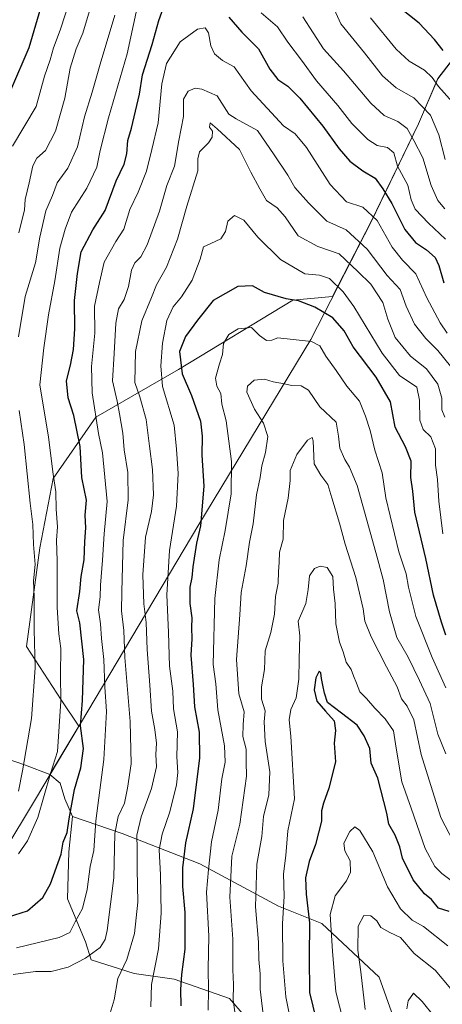
# Model space of a CAD drawing. Units: metres. Extents: x 634602 to 638057, y 4736686 to 4739066.
# Drawn here: x 636635 to 636772, y 4737763 to 4738083 of the extents above; entities that cross this region are included whole.
import ezdxf

# ---------------------------------------------------------------- set-up
doc = ezdxf.new("R2010")
doc.units = ezdxf.units.M
doc.header["$MEASUREMENT"] = 0
for name, color, linetype, lineweight in [('Arbolado forestal CxS', 92, 'Continuous', 0), ('Curva de nivel maestra', 30, 'Continuous', 30), ('Curva de nivel normal', 30, 'Continuous', 0), ('Matorral CxS', 135, 'Continuous', 0), ('Municipio', 91, 'Continuous', 13), ('Municipio CxS', 4, 'Continuous', 0)]:
    doc.layers.add(name, color=color, linetype=linetype, lineweight=lineweight)

msp = doc.modelspace()

# ---------------------------------------------------------------- linework, layer by layer
at = {"layer": 'Arbolado forestal CxS', "color": 92, "linetype": 'Continuous', "lineweight": 0}
for points in [[(636521.8877, 4737620.7945, 589.9771), (636527.9221, 4737815.6969, 662.6296), (636526.4273, 4737814.2253, 661.8394), (636534.0511, 4737833.8275, 671.5461), (636560.9551, 4737855.6403, 682.3384), (636572.5893, 4737863.2749, 685.498), (636596.5841, 4737859.2753, 679.1284), (636617.3067, 4737847.6413, 669.6238), (636636.5751, 4737841.0969, 660.3195), (636644.4747, 4737837.9933, 655.6009), (636647.8453, 4737835.2799, 653.447), (636649.2993, 4737830.1901, 652.2982), (636651.8397, 4737824.3597, 650.2482), (636650.6679, 4737812.9379, 649.331), (636650.2177, 4737797.6441, 647.8697), (636656.0649, 4737783.6997, 643.1163), (636657.8641, 4737777.8519, 640.0751), (636671.8085, 4737773.3535, 633.5795), (636684.8533, 4737771.5541, 626.6042), (636702.8459, 4737765.2563, 616.0656), (636707.6777, 4737759.6191, 613.4704)], [(636644.4747, 4737837.9933, 655.6009), (636636.5751, 4737841.0969, 660.3195), (636617.3067, 4737847.6413, 669.6238), (636596.5841, 4737859.2753, 679.1284), (636572.5893, 4737863.2749, 685.498), (636560.9551, 4737855.6403, 682.3384), (636534.0511, 4737833.8275, 671.5461), (636526.4273, 4737814.2253, 661.8394), (636527.9221, 4737815.6969, 662.6296), (636521.8877, 4737620.7945, 589.9771)], [(636644.4747, 4737837.9933, 655.6009), (636647.8453, 4737835.2799, 653.447), (636649.2993, 4737830.1901, 652.2982), (636651.8397, 4737824.3597, 650.2482)], [(636707.6777, 4737759.6191, 613.4704), (636702.8459, 4737765.2563, 616.0656), (636684.8533, 4737771.5541, 626.6042), (636671.8085, 4737773.3535, 633.5795), (636657.8641, 4737777.8519, 640.0751), (636656.0649, 4737783.6997, 643.1163), (636650.2177, 4737797.6441, 647.8697), (636650.6679, 4737812.9379, 649.331), (636651.8397, 4737824.3597, 650.2482)]]:
    msp.add_polyline3d(points, dxfattribs=at)
at = {"layer": 'Curva de nivel maestra', "color": 30, "linetype": 'Continuous', "lineweight": 30, "flags": 128}
for points, elevation in [([(636643, 4738092.6201), (636637.66, 4738074.1701), (636631.68, 4738060.2301)], 675), ([(636626.84, 4737790.5001), (636637.18, 4737793.8101), (636642.22, 4737798.0601), (636644.71, 4737802.5301), (636648.18, 4737812.1201), (636648.78, 4737816.0201), (636650.14, 4737819.2301), (636650.76, 4737823.6201), (636652.47, 4737833.1201), (636654.5, 4737840.1801), (636655.37, 4737846.5201), (636654.41, 4737853.8601), (636655.04, 4737862.0701), (636655.48, 4737875.3901), (636654.2, 4737887.3601), (636653.28, 4737891.2301), (636654.23, 4737897.5201), (636654.68, 4737902.3401), (636655.59, 4737907.7401), (636655.8, 4737913.7401), (636656.1, 4737918.1801), (636655.91, 4737922.2601), (636656.32, 4737927.1501), (636654.88, 4737934.5501), (636654.26, 4737944.6001), (636652.3, 4737954.6801), (636650.44, 4737960.4601), (636649.87, 4737965.9901), (636651.16, 4737971.0201), (636652.12, 4737976.0801), (636652.54, 4737982.7901), (636652.5, 4737992.0301), (636653.42, 4738000.8001), (636654.59, 4738007.8101), (636658.4, 4738014.9601), (636662.46, 4738021.2801), (636666.05, 4738030.8801), (636668.62, 4738036.3201), (636669.48, 4738039.6401), (636669.82, 4738044.0201), (636671.01, 4738048.0101), (636673.6, 4738059.0501), (636674.56, 4738065.3701), (636677.7, 4738075.1501), (636679.91, 4738082.9801), (636681.77, 4738088.3901)], 650), ([(636772.19, 4738073.2701), (636769.42, 4738076.8601), (636764.39, 4738082.1201), (636758.12, 4738087.1301)], 675), ([(636702.64, 4738084.0701), (636706.8, 4738079.1801), (636712.27, 4738073.8401), (636715.92, 4738067.1601), (636718.48, 4738063.8701), (636721.79, 4738061.6201), (636725.66, 4738057.7401), (636733.19, 4738048.7201), (636738.5, 4738041.2601), (636741.92, 4738037.2601), (636746.14, 4738034.1401), (636750.13, 4738031.7801), (636752.65, 4738028.3001), (636755.6, 4738023.6001), (636759.77, 4738015.1001), (636763.23, 4738010.9001), (636766.86, 4738008.5301), (636769.68, 4738005.9601), (636770.88, 4738003.4301), (636772.44, 4737997.8101)], 650), ([(636773.09, 4737883.2601), (636771.71, 4737887.5001), (636769.05, 4737896.2901), (636766.57, 4737908.2201), (636763, 4737923.3201), (636762.34, 4737930.1001), (636761.78, 4737934.5101), (636761.84, 4737939.8401), (636760.01, 4737944.4801), (636756.68, 4737950.8401), (636755.13, 4737959.1301), (636750.5, 4737967.1501), (636743.01, 4737977.0301), (636740.13, 4737982.1501), (636736.36, 4737986.3601), (636730.6, 4737989.9001), (636725.21, 4737991.8801), (636721.23, 4737992.5801), (636714.15, 4737994.6401), (636710.25, 4737996.7601), (636705.5, 4737996.5301), (636697.5, 4737992.0301), (636692.44, 4737985.6001), (636688.56, 4737980.3601), (636686.63, 4737975.5101), (636687.43, 4737968.2601), (636690.5, 4737961.1901), (636693.42, 4737952.8501), (636693.95, 4737947.9601), (636693.87, 4737941.8101), (636694.53, 4737931.6901), (636693.36, 4737918.8501), (636692.14, 4737913.1901), (636690.88, 4737905.5501), (636690.6, 4737902.0601), (636689.93, 4737898.8801), (636689.96, 4737893.6201), (636690.58, 4737888.9201), (636690.53, 4737885.8201), (636690.58, 4737882.1701), (636690.29, 4737876.8601), (636691.05, 4737867.2901), (636691.5, 4737860.0501), (636692.96, 4737851.8101), (636693.09, 4737843.4401), (636691.07, 4737826.9201), (636688.52, 4737815.8601), (636687.52, 4737807.7301), (636687.54, 4737801.6801), (636688.3, 4737793.1901), (636688.27, 4737781.2501), (636687.18, 4737773.1001), (636686.96, 4737768.2501), (636687, 4737762.9201)], 625), ([(636774.2, 4737793.5001), (636770.75, 4737794.6401), (636768.48, 4737797.4301), (636766.17, 4737799.2601), (636762.46, 4737803.8301), (636759.01, 4737810.8501), (636758.16, 4737814.5201), (636756.61, 4737818.3701), (636754.59, 4737821.9001), (636753.92, 4737825.5001), (636751.05, 4737836.8201), (636748.9, 4737841.6901), (636748.36, 4737846.4801), (636746.59, 4737850.5601), (636744.28, 4737854.0501), (636739.19, 4737857.9701), (636734.67, 4737861.4601), (636733.64, 4737864.4901), (636733.17, 4737867.1101), (636732.71, 4737869.1901), (636732.55, 4737871.0801), (636731.94, 4737871.6701), (636730.86, 4737869.4901), (636730.37, 4737865.5201), (636731.24, 4737861.8501), (636734.05, 4737858.6401), (636736.85, 4737855.4801), (636737.24, 4737852.3501), (636736.81, 4737848.2801), (636737.22, 4737842.1901), (636735.05, 4737833.6601), (636733.36, 4737828.7101), (636732.73, 4737826.2201), (636732.7, 4737822.9001), (636730.78, 4737815.3201), (636728.68, 4737809.8201), (636727.55, 4737804.5001), (636727.69, 4737799.1901), (636728.77, 4737789.9101), (636728.72, 4737778.7501), (636728.86, 4737767.2601), (636732.02, 4737753.9001)], 600)]:
    msp.add_lwpolyline(points, dxfattribs=dict(at, elevation=elevation))
at = {"layer": 'Curva de nivel normal', "color": 30, "linetype": 'Continuous', "lineweight": 0, "flags": 128}
for points, elevation in [([(636651.23, 4738090.5401), (636647.77, 4738079.8401), (636645.66, 4738074.1701), (636644.58, 4738070.1701), (636642.72, 4738064.8801), (636640.06, 4738055.0601), (636632.38, 4738042.2001)], 670), ([(636772.91, 4738037.8201), (636770.86, 4738045.8201), (636768.1, 4738052.2301), (636762.76, 4738057.8801), (636756.96, 4738061.1401), (636752.55, 4738064.9801), (636746.65, 4738072.4501), (636739.03, 4738081.9101), (636734.75, 4738091.3301)], 665), ([(636634.33, 4737812.2701), (636637.18, 4737816.4701), (636640.53, 4737824.0901), (636644.68, 4737838.3601), (636646.97, 4737845.5201), (636648.06, 4737861.8601), (636647.9, 4737870.5201), (636648.03, 4737879.0001), (636647.41, 4737883.7701), (636646.84, 4737892.3301), (636646.88, 4737907.5101), (636646.62, 4737914.1801), (636646.98, 4737918.5101), (636646.5, 4737924.2001), (636646.38, 4737929.9301), (636645.53, 4737935.5701), (636644.04, 4737947.6701), (636641.16, 4737964.6101), (636642.51, 4737976.6201), (636644, 4737987.3601), (636646.12, 4737998.3701), (636647.71, 4738009.0201), (636649.43, 4738015.2301), (636651.52, 4738020.7801), (636656.52, 4738028.5001), (636659.73, 4738035.3901), (636660.77, 4738040.8101), (636663.5, 4738051.3401), (636669.57, 4738072.2201), (636672.86, 4738087.1701)], 655), ([(636657.64, 4738087.1701), (636655.14, 4738078.8401), (636652.99, 4738073.8401), (636651.09, 4738067.5001), (636649.29, 4738057.8101), (636646.32, 4738047.0501), (636643, 4738040.8101), (636640.2, 4738038.2401), (636638.92, 4738035.8001), (636637.75, 4738030.2401), (636636.4, 4738024.8401), (636636.22, 4738021.5001), (636634.36, 4738013.9701)], 665), ([(636665.56, 4738084.7301), (636660.78, 4738068.8101), (636658.22, 4738059.7301), (636655.67, 4738051.6601), (636653.42, 4738042.0001), (636650.31, 4738035.0001), (636646.82, 4738030.2501), (636645.3, 4738026.1701), (636643.16, 4738021.1701), (636641.18, 4738012.6101), (636639.81, 4738004.2501), (636636.46, 4737993.2801), (636634.25, 4737980.1801)], 660), ([(636713.08, 4738085.5101), (636718.43, 4738080.9101), (636721.78, 4738075.9401), (636726.22, 4738070.1001), (636731.11, 4738063.4401), (636738.04, 4738055.3701), (636742.62, 4738049.5101), (636747.76, 4738044.3301), (636750.83, 4738042.4401), (636754.17, 4738041.7601), (636756.19, 4738040.0001), (636757.44, 4738035.7201), (636760.71, 4738029.4801), (636761.82, 4738024.6901), (636763.17, 4738021.7201), (636767.46, 4738017.1501), (636772.96, 4738011.9601)], 655), ([(636772.82, 4738021.8001), (636770.52, 4738024.4701), (636768.35, 4738029.3801), (636765.65, 4738038.3301), (636762.72, 4738044.0501), (636760.49, 4738047.9001), (636757.56, 4738050.1801), (636753.06, 4738052.1401), (636748.75, 4738056.0901), (636739.81, 4738066.6201), (636733.31, 4738073.7601), (636726.69, 4738084.1401)], 660), ([(636775.32, 4738056.4501), (636770.68, 4738061.5201), (636768.68, 4738064.4701), (636766.16, 4738066.8301), (636761.19, 4738069.8001), (636756.94, 4738073.6801), (636748.59, 4738083.8601)], 670), ([(636773.56, 4737981.4401), (636771.25, 4737984.7401), (636766.93, 4737992.8701), (636763.35, 4738000.7101), (636759, 4738005.1501), (636755.64, 4738009.3901), (636750.78, 4738018.0701), (636746.17, 4738022.3201), (636740.83, 4738024.0801), (636735.5, 4738029.7501), (636727.82, 4738041.7701), (636724.15, 4738046.1901), (636720.37, 4738048.7901), (636709.86, 4738060.1701), (636704.33, 4738067.9701), (636700.5, 4738069.9601), (636697.99, 4738072.1201), (636696.8, 4738074.7601), (636696.01, 4738078.9701), (636694.97, 4738080.6401), (636692.4, 4738080.1901), (636686.82, 4738076.0901), (636682.38, 4738069.0201), (636680.84, 4738062.4201), (636679.6, 4738049.7201), (636677.6, 4738041.1001), (636675.86, 4738034.0801), (636673.13, 4738027.2201), (636670.48, 4738021.6001), (636668.49, 4738015.1701), (636665.94, 4738011.1701), (636662.11, 4738004.5001), (636660.56, 4737997.8401), (636658.96, 4737990.1801), (636659.12, 4737981.3701), (636658.02, 4737970.6201), (636658.21, 4737962.0601), (636660.31, 4737948.7801), (636661.57, 4737942.5701), (636663.1, 4737926.7701), (636662.08, 4737916.2001), (636661.62, 4737907.7201), (636660.96, 4737899.5101), (636660.81, 4737895.7501), (636660.32, 4737891.5701), (636660.94, 4737886.9401), (636661.2, 4737882.2101), (636662.01, 4737875.3601), (636662.28, 4737866.5401), (636662.82, 4737858.4601), (636661.97, 4737842.8701), (636659.36, 4737822.9601), (636658.72, 4737813.3801), (636657.57, 4737808.2001), (636656.64, 4737800.6701), (636655.08, 4737794.5201), (636652.68, 4737790.1901), (636650.99, 4737786.7701), (636647.46, 4737785.0801), (636633.66, 4737781.7701)], 645), ([(636776.89, 4737967.9001), (636770.5, 4737975.8301), (636766.56, 4737979.6601), (636762.97, 4737984.3801), (636760.25, 4737990.1801), (636758.23, 4737995.6301), (636754.05, 4738000.2001), (636747.57, 4738008.6801), (636740.68, 4738015.0301), (636734.47, 4738017.8101), (636728.53, 4738023.7301), (636724.04, 4738028.7401), (636721.79, 4738032.8001), (636717.38, 4738039.3801), (636711.89, 4738047.2201), (636705.03, 4738051.0301), (636702.62, 4738052.6001), (636698.82, 4738058.4901), (636693.81, 4738060.7301), (636691.69, 4738060.9901), (636689.35, 4738060.0901), (636687.86, 4738057.4301), (636687.86, 4738051.8401), (636686.42, 4738043.9701), (636684.93, 4738035.6301), (636682.44, 4738029.4101), (636680.06, 4738021.1101), (636676.12, 4738010.1701), (636674.03, 4738006.1701), (636672.04, 4738004.2701), (636671.04, 4738001.9101), (636670.02, 4737996.6101), (636668.58, 4737992.3801), (636666.76, 4737989.3201), (636665.89, 4737984.7201), (636665.35, 4737974.7701), (636664.77, 4737965.9301), (636666.36, 4737959.3201), (636667.1, 4737955.2501), (636668.22, 4737948.9001), (636668.57, 4737943.5301), (636669.81, 4737936.1601), (636669.91, 4737927.3201), (636668.29, 4737914.0501), (636667.85, 4737897.4001), (636667.76, 4737891.1801), (636668.52, 4737884.8001), (636668.78, 4737876.0601), (636670.58, 4737855.2601), (636670.85, 4737841.5301), (636669.65, 4737833.6601), (636668.73, 4737828.7601), (636666.67, 4737824.4201), (636665.53, 4737818.9001), (636665.23, 4737804.5201), (636663.1, 4737787.4101), (636662.43, 4737784.4701), (636660.8, 4737781.8601), (636656.08, 4737778.3601), (636650.45, 4737775.4801), (636644.84, 4737774.1001), (636639.84, 4737774.0401), (636632.51, 4737773.0501)], 640), ([(636664.04, 4737760.5301), (636665.32, 4737764.8701), (636666.6, 4737771.7201), (636669.48, 4737777.9401), (636671.95, 4737786.3801), (636673, 4737796.5401), (636672.8, 4737807.2701), (636672.85, 4737813.8801), (636672.72, 4737818.3801), (636674.16, 4737824.2801), (636677.51, 4737833.5401), (636679.09, 4737840.5201), (636678.94, 4737844.5001), (636679.06, 4737848.2701), (636678.6, 4737852.7001), (636677.49, 4737858.5701), (636676.94, 4737867.0701), (636676.04, 4737878.7001), (636675.75, 4737887.4601), (636675.04, 4737893.4701), (636674.71, 4737902.9201), (636675.58, 4737915.1801), (636677.44, 4737923.4701), (636678.13, 4737928.9201), (636677.84, 4737937.1501), (636676.8, 4737944.6901), (636675.75, 4737953.3901), (636673.72, 4737960.7201), (636672.1, 4737965.4301), (636672.32, 4737975.4901), (636674.32, 4737985.4401), (636677.48, 4737992.9801), (636679.08, 4737997.1201), (636682.33, 4738002.8801), (636685.96, 4738011.9601), (636688.98, 4738022.6801), (636692.52, 4738034.1201), (636692.56, 4738038.0601), (636693.11, 4738040.3801), (636695.95, 4738043.2501), (636697.19, 4738045.1001), (636697.28, 4738047.0301), (636696.38, 4738048.3701), (636696.55, 4738049.7001), (636698.8, 4738047.8201), (636706.04, 4738041.0501), (636709.77, 4738033.6901), (636712.65, 4738028.3501), (636714.88, 4738024.5001), (636718.36, 4738022.1701), (636720.89, 4738019.1801), (636725.08, 4738013.0801), (636731.56, 4738009.5601), (636738.48, 4738007.1501), (636744.48, 4738001.4801), (636748.7, 4737997.3401), (636752.6, 4737991.3601), (636754.22, 4737985.9801), (636756.65, 4737980.0401), (636761.63, 4737973.9501), (636766.86, 4737969.7901), (636770.52, 4737964.8501), (636771.77, 4737960.2601), (636771.77, 4737956.5101), (636772.74, 4737954.0901)], 635), ([(636677.24, 4737762.5901), (636677.5, 4737769.8501), (636679.76, 4737781.4401), (636680.63, 4737793.0201), (636680.42, 4737805.4001), (636679.98, 4737813.5601), (636680.94, 4737818.7001), (636683.45, 4737825.8801), (636685.6, 4737834.7001), (636686.04, 4737838.6601), (636685.69, 4737843.7401), (636685.97, 4737851.9401), (636684.68, 4737859.3501), (636684.4, 4737865.0801), (636683.28, 4737873.1901), (636682.96, 4737884.2001), (636682.48, 4737896.3801), (636683.36, 4737910.7801), (636685.57, 4737925.2501), (636686.17, 4737935.7901), (636685.62, 4737943.7401), (636684.86, 4737951.4901), (636681.05, 4737964.0901), (636680.57, 4737970.8501), (636681.04, 4737978.1801), (636682.43, 4737985.5101), (636684.57, 4737989.9401), (636687.27, 4737993.2101), (636690.7, 4737998.6001), (636693.26, 4738005.5001), (636694.43, 4738009.5101), (636696.8, 4738010.5301), (636700.06, 4738012.1101), (636701.56, 4738014.4901), (636702.24, 4738017.8601), (636704.5, 4738019.6901), (636707.44, 4738018.1301), (636711.98, 4738012.6501), (636719.38, 4738005.3801), (636727.34, 4738000.7401), (636732.08, 4738000.3001), (636735.3, 4737999.1401), (636739.77, 4737994.8801), (636743.18, 4737990.0801), (636752.44, 4737974.9001), (636758, 4737967.6801), (636763.66, 4737963.9101), (636764.57, 4737959.7001), (636764.65, 4737953.1801), (636765.76, 4737950.1301), (636768.24, 4737947.6901), (636769.72, 4737943.8101), (636769.8, 4737938.5101), (636770.4, 4737933.8401), (636770.85, 4737926.8501), (636772.17, 4737916.2101)], 630), ([(636773.07, 4737866.2401), (636768.66, 4737876.0101), (636763.39, 4737889.4001), (636760.93, 4737898.9201), (636760.19, 4737903.1901), (636757.82, 4737910.4001), (636753.65, 4737927.8901), (636752.39, 4737936.0701), (636750.02, 4737943.3701), (636748.54, 4737949.8201), (636747.03, 4737954.4101), (636745.08, 4737959.3401), (636740.94, 4737964.2501), (636737.5, 4737969.3001), (636734.12, 4737973.9801), (636732.21, 4737977.3601), (636729.46, 4737978.7001), (636718.55, 4737979.9001), (636716.61, 4737979.1001), (636714.89, 4737979.0201), (636712.62, 4737980.6101), (636709.97, 4737983.3101), (636705.68, 4737982.8701), (636702.62, 4737981.0101), (636700.87, 4737978.0201), (636700.59, 4737974.5101), (636699.53, 4737971.5101), (636698.27, 4737966.8501), (636698.75, 4737964.1801), (636699.97, 4737961.8501), (636700.35, 4737958.3601), (636701.7, 4737952.9101), (636703.43, 4737939.7001), (636703.4, 4737929.1801), (636701.46, 4737917.3401), (636699.48, 4737907.8201), (636698.03, 4737895.2601), (636697.54, 4737873.7801), (636698.34, 4737867.5101), (636699.02, 4737859.0301), (636701.17, 4737847.3501), (636701.37, 4737842.0201), (636700.32, 4737836.6601), (636699.15, 4737826.4701), (636696.93, 4737816.1901), (636695.99, 4737807.1901), (636695.38, 4737799.8601), (636696.15, 4737785.5201), (636695.93, 4737774.8601), (636696.04, 4737768.2001), (636695.92, 4737761.5301)], 620), ([(636773.11, 4737844.7201), (636770.52, 4737851.1701), (636768.06, 4737861.1201), (636764.56, 4737868.5701), (636760.86, 4737876.1501), (636757.22, 4737882.6001), (636754.82, 4737890.8901), (636752.73, 4737901.3601), (636750.36, 4737910.2201), (636744.25, 4737931.9301), (636741.84, 4737937.8901), (636740.27, 4737940.3501), (636738.7, 4737944.0801), (636738.27, 4737947.9601), (636737.44, 4737952.4601), (636732.19, 4737957.5301), (636728.48, 4737962.8801), (636726.12, 4737964.3601), (636722.98, 4737964.3801), (636720.74, 4737964.9701), (636716.98, 4737965.6001), (636714.17, 4737966.4701), (636710.8, 4737966.1501), (636708.68, 4737964.2101), (636708.51, 4737962.2201), (636710.92, 4737956.6901), (636713.88, 4737952.1301), (636715.31, 4737947.8301), (636714.57, 4737942.6201), (636713.3, 4737938.2901), (636712.76, 4737934.5001), (636711.65, 4737928.9301), (636710.47, 4737919.5101), (636709.32, 4737913.5101), (636708.28, 4737905.8501), (636706.66, 4737897.1801), (636706.23, 4737889.8701), (636705.1, 4737875.4401), (636705.81, 4737864.2101), (636707.6, 4737858.3601), (636707.22, 4737854.2401), (636707.16, 4737850.4201), (636708.2, 4737846.3201), (636708.19, 4737842.2101), (636708.39, 4737837.5201), (636706.13, 4737821.8601), (636703.6, 4737811.5301), (636702.91, 4737798.1701), (636703.88, 4737784.5801), (636703.88, 4737774.5801), (636704.1, 4737769.8001), (636704, 4737764.7001), (636705.16, 4737756.5201)], 615), ([(636634.49, 4737956.3101), (636636.17, 4737945.2101), (636638.05, 4737926.1801), (636638.92, 4737919.2601), (636639.15, 4737912.8101), (636639.65, 4737906.3201), (636639.2, 4737900.9501), (636639.41, 4737895.7501), (636639.42, 4737885.0901), (636639.74, 4737872.7501), (636638.51, 4737856.1901), (636635.6, 4737839.2601), (636634.24, 4737832.6001)], 660), ([(636775.55, 4737816.1501), (636771.43, 4737824.0901), (636765.14, 4737844.5401), (636762.7, 4737855.8001), (636760.57, 4737860.2701), (636758.71, 4737862.6001), (636757.34, 4737866.4801), (636753.8, 4737873.0101), (636748.83, 4737882.8001), (636746.84, 4737887.8701), (636746.24, 4737891.9101), (636743.92, 4737902.0601), (636740.39, 4737912.9101), (636738.6, 4737919.7401), (636736.02, 4737927.9301), (636734.75, 4737932.2501), (636732.49, 4737935.3401), (636730.37, 4737939.0001), (636730.05, 4737946.4601), (636729.69, 4737947.4901), (636728.17, 4737946.6801), (636724.74, 4737942.0001), (636722.53, 4737936.8401), (636722.57, 4737933.5101), (636721.86, 4737927.8501), (636720.36, 4737920.5101), (636720.24, 4737914.5101), (636719.06, 4737910.2901), (636718.96, 4737906.9501), (636718.69, 4737903.9801), (636718.59, 4737900.1801), (636717.79, 4737895.8501), (636717.46, 4737890.1801), (636716.26, 4737884.1801), (636714.45, 4737878.1901), (636714.24, 4737872.1901), (636713.18, 4737866.5801), (636713.19, 4737862.4801), (636714.38, 4737858.7401), (636714.14, 4737855.1601), (636714.43, 4737848.7901), (636715.9, 4737838.9301), (636715.56, 4737831.4201), (636713.91, 4737824.4201), (636713.28, 4737817.8601), (636711.75, 4737808.9101), (636711.23, 4737795.0901), (636712.2, 4737783.6201), (636712.38, 4737777.9601), (636712.83, 4737773.2401), (636712.83, 4737768.2701), (636713.98, 4737758.1901)], 610), ([(636722.25, 4737760.4101), (636721.14, 4737765.7701), (636720.12, 4737777.4801), (636720, 4737789.5001), (636720.56, 4737798.4801), (636720.34, 4737805.7701), (636721.08, 4737811.7001), (636721.78, 4737819.7501), (636723.92, 4737830.1901), (636722.7, 4737850.4901), (636722.2, 4737855.7601), (636722.77, 4737859.1501), (636724.46, 4737862.9601), (636725.36, 4737869.0401), (636725.48, 4737875.5001), (636725.72, 4737883.0801), (636725.08, 4737887.8401), (636726.35, 4737890.5801), (636727.6, 4737893.6501), (636728.4, 4737898.1801), (636728.84, 4737902.6301), (636730.44, 4737904.9901), (636732.24, 4737905.7101), (636734.5, 4737905.2801), (636736.4, 4737902.3801), (636736.6, 4737898.2401), (636737.14, 4737893.6101), (636737.4, 4737886.9401), (636738.59, 4737881.0501), (636739.76, 4737877.8801), (636740.76, 4737874.5201), (636742.4, 4737872.1901), (636743.09, 4737870.1401), (636744.11, 4737867.7301), (636745.21, 4737864.9001), (636747.36, 4737862.7201), (636750.04, 4737859.5601), (636753.44, 4737856.1001), (636756.09, 4737852.2701), (636756.98, 4737846.6301), (636758.84, 4737835.7001), (636761.83, 4737827.1401), (636766.37, 4737814.0301), (636769.58, 4737808.1301), (636771.85, 4737805.9001), (636781.3, 4737798.7601)], 605), ([(636741.04, 4737753.0201), (636737.34, 4737767.4201), (636736.32, 4737780.6001), (636735.57, 4737792.5601), (636737.1, 4737798.6001), (636740.81, 4737803.5001), (636742.16, 4737806.3501), (636741.98, 4737810.0001), (636740.24, 4737813.2601), (636740.02, 4737815.7901), (636741.9, 4737819.5501), (636743.5, 4737821.0501), (636745.18, 4737819.8401), (636749.42, 4737812.9701), (636754.12, 4737801.5001), (636758.35, 4737794.4201), (636762.14, 4737790.7501), (636765.83, 4737788.6301), (636773.73, 4737782.4401)], 595), ([(636774.74, 4737768.4701), (636769.63, 4737774.4401), (636762.8, 4737779.8601), (636758.35, 4737785.0401), (636754.86, 4737786.7101), (636752.01, 4737788.3101), (636750.66, 4737790.5101), (636748.72, 4737792.1801), (636746.49, 4737792.2401), (636744.63, 4737788.7701), (636744.53, 4737780.9901), (636745.5, 4737773.8901), (636746.9, 4737761.6501)], 590), ([(636760.39, 4737761.8701), (636760.9, 4737764.5601), (636762.61, 4737766.9901), (636765.37, 4737764.3401), (636769.41, 4737759.3301)], 585)]:
    msp.add_lwpolyline(points, dxfattribs=dict(at, elevation=elevation))
at = {"layer": 'Matorral CxS', "color": 135, "linetype": 'Continuous', "lineweight": 0}
for points in [[(636803.4609, 4738099.7725, 698.2548), (636803.4585, 4738099.7701, 698.253), (636791.9681, 4738088.0803, 690.4394), (636778.1677, 4738074.0705, 677.9407), (636770.4873, 4738064.1607, 670.8768), (636764.2169, 4738049.4709, 662.5625), (636748.8459, 4738017.7113, 644.2355), (636736.3339, 4737993.3079, 628.1004), (636723.4223, 4737992.1689, 625.0632), (636686.2079, 4737969.6683, 625.8133), (636659.3789, 4737954.0911, 645.8603), (636645.5315, 4737934.1865, 655.4051), (636641.2035, 4737911.6855, 659.3481), (636636.8755, 4737879.6647, 662.4529), (636648.1257, 4737862.3561, 655.6376), (636653.8607, 4737853.7529, 651.3556), (636644.4747, 4737837.9933, 655.6009)], [(636778.1677, 4738074.0705, 677.9407), (636770.4873, 4738064.1607, 670.8768), (636764.2169, 4738049.4709, 662.5625), (636748.8459, 4738017.7113, 644.2355), (636736.3339, 4737993.3079, 628.1004), (636723.4223, 4737992.1689, 625.0632), (636686.2079, 4737969.6683, 625.8133), (636659.3789, 4737954.0911, 645.8603), (636645.5315, 4737934.1865, 655.4051), (636641.2035, 4737911.6855, 659.3481), (636636.8755, 4737879.6647, 662.4529), (636648.1257, 4737862.3561, 655.6376), (636653.8607, 4737853.7529, 651.3556), (636644.4747, 4737837.9933, 655.6009), (636636.5751, 4737841.0969, 660.3195), (636617.3067, 4737847.6413, 669.6238), (636596.5841, 4737859.2753, 679.1284), (636572.5893, 4737863.2749, 685.498), (636560.9551, 4737855.6403, 682.3384), (636534.0511, 4737833.8275, 671.5461), (636526.4273, 4737814.2253, 661.8394), (636527.9221, 4737815.6969, 662.6296), (636521.8877, 4737620.7945, 589.9771)], [(636771.3955, 4737716.2545, 579.671), (636751.4339, 4737772.2325, 587.1858), (636732.8263, 4737789.6687, 597.4204), (636718.7155, 4737795.3157, 606.3647), (636693.1605, 4737809.0521, 622.3515), (636667.9139, 4737818.8477, 639.3086), (636651.8397, 4737824.3597, 650.2482), (636649.2993, 4737830.1901, 652.2982), (636647.8453, 4737835.2799, 653.447), (636644.4747, 4737837.9933, 655.6009), (636653.8607, 4737853.7529, 651.3556), (636648.1257, 4737862.3561, 655.6376), (636636.8755, 4737879.6647, 662.4529), (636641.2035, 4737911.6855, 659.3481), (636645.5315, 4737934.1865, 655.4051), (636659.3789, 4737954.0911, 645.8603), (636686.2079, 4737969.6683, 625.8133), (636723.4223, 4737992.1689, 625.0632), (636736.3339, 4737993.3079, 628.1004), (636748.8459, 4738017.7113, 644.2355), (636764.2169, 4738049.4709, 662.5625), (636770.4873, 4738064.1607, 670.8768), (636778.1677, 4738074.0705, 677.9407)], [(636644.4747, 4737837.9933, 655.6009), (636636.5751, 4737841.0969, 660.3195), (636617.3067, 4737847.6413, 669.6238), (636596.5841, 4737859.2753, 679.1284), (636572.5893, 4737863.2749, 685.498), (636560.9551, 4737855.6403, 682.3384), (636534.0511, 4737833.8275, 671.5461), (636526.4273, 4737814.2253, 661.8394), (636527.9221, 4737815.6969, 662.6296), (636521.8877, 4737620.7945, 589.9771)], [(636644.4747, 4737837.9933, 655.6009), (636647.8453, 4737835.2799, 653.447), (636649.2993, 4737830.1901, 652.2982), (636651.8397, 4737824.3597, 650.2482)], [(636707.6777, 4737759.6191, 613.4704), (636702.8459, 4737765.2563, 616.0656), (636684.8533, 4737771.5541, 626.6042), (636671.8085, 4737773.3535, 633.5795), (636657.8641, 4737777.8519, 640.0751), (636656.0649, 4737783.6997, 643.1163), (636650.2177, 4737797.6441, 647.8697), (636650.6679, 4737812.9379, 649.331), (636651.8397, 4737824.3597, 650.2482), (636667.9139, 4737818.8477, 639.3086), (636693.1605, 4737809.0521, 622.3515), (636718.7155, 4737795.3157, 606.3647), (636732.8263, 4737789.6687, 597.4204), (636751.4339, 4737772.2325, 587.1858), (636771.3955, 4737716.2545, 579.671)], [(636707.6777, 4737759.6191, 613.4704), (636702.8459, 4737765.2563, 616.0656), (636684.8533, 4737771.5541, 626.6042), (636671.8085, 4737773.3535, 633.5795), (636657.8641, 4737777.8519, 640.0751), (636656.0649, 4737783.6997, 643.1163), (636650.2177, 4737797.6441, 647.8697), (636650.6679, 4737812.9379, 649.331), (636651.8397, 4737824.3597, 650.2482)], [(636651.8397, 4737824.3597, 650.2482), (636667.9139, 4737818.8477, 639.3086), (636693.1605, 4737809.0521, 622.3515), (636718.7155, 4737795.3157, 606.3647), (636732.8263, 4737789.6687, 597.4204), (636751.4339, 4737772.2325, 587.1858), (636771.3955, 4737716.2545, 579.671), (636765.8033, 4737645.5129, 576.5172), (636748.4359, 4737595.2343, 563.7341)]]:
    msp.add_polyline3d(points, dxfattribs=at)
at = {"layer": 'Municipio', "color": 91, "linetype": 'Continuous', "lineweight": 13, "flags": 128}
msp.add_lwpolyline([(636778.152, 4738073.994), (636770.463, 4738064.086), (636764.201, 4738049.397), (636748.827, 4738017.637), (636729.214, 4737979.388), (636692.891, 4737919.246), (636639.75, 4737830.019), (636629.223, 4737812.343), (636602.421, 4737764.108), (636572.276, 4737709.852)], dxfattribs=at)
msp.add_lwpolyline([(636778.152, 4738073.994), (636770.463, 4738064.086), (636764.201, 4738049.397), (636748.827, 4738017.637), (636729.214, 4737979.388), (636692.891, 4737919.246), (636639.75, 4737830.019), (636629.223, 4737812.343), (636602.421, 4737764.108), (636572.276, 4737709.852)], dxfattribs=at)
at = {"layer": 'Municipio CxS', "color": 4, "linetype": 'Continuous', "lineweight": 0, "flags": 128}
for points in [[(636778.152, 4738073.994), (636770.463, 4738064.086), (636764.201, 4738049.397), (636748.827, 4738017.637), (636729.214, 4737979.388), (636692.891, 4737919.246), (636639.75, 4737830.019), (636629.223, 4737812.343), (636602.421, 4737764.108), (636572.276, 4737709.852)], [(636572.276, 4737709.852), (636602.421, 4737764.108), (636629.223, 4737812.343), (636639.75, 4737830.019), (636692.891, 4737919.246), (636729.214, 4737979.388), (636748.827, 4738017.637), (636764.201, 4738049.397), (636770.463, 4738064.086), (636778.152, 4738073.994)]]:
    msp.add_lwpolyline(points, dxfattribs=at)

doc.saveas('drawing.dxf')
